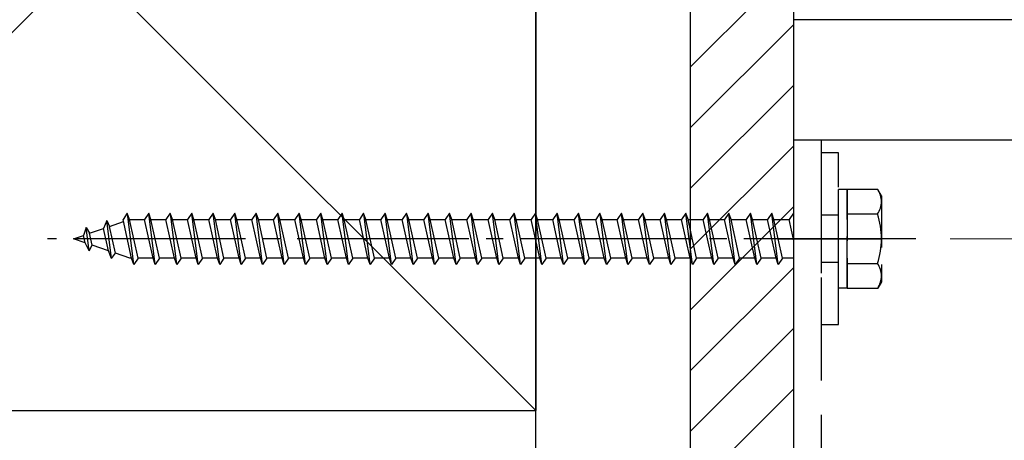
# Model space of a CAD drawing. Extents: x 0 to 1750, y 0 to 2615.
# Drawn here: x 1383 to 1412, y 1992 to 2005 of the extents above; entities that cross this region are included whole.
import ezdxf

# ---------------------------------------------------------------- set-up
doc = ezdxf.new("R2010")
doc.units = 0
doc.linetypes.add('YCENTER_1', pattern=[13, 10, -1, 1, -1])
doc.linetypes.add('YHIDDEN_1', pattern=[4, 3, -1])
doc.layers.add('YKK_A1', color=4, linetype='CONTINUOUS', lineweight=30)
doc.layers.add('YKK_D', color=6, linetype='CONTINUOUS', lineweight=13)

msp = doc.modelspace()

# ---------------------------------------------------------------- linework, layer by layer
at = {"layer": 'YKK_A1'}
for p, q in [((1371.875, 2019.396), (1398.125, 1993.146)), ((1398.125, 2019.396), (1371.875, 1993.146)), ((1398.125, 1744.521), (1398.125, 2019.396)), ((1398.125, 2019.396), (1398.125, 1993.146)), ((1402.625, 1817.778), (1402.625, 2019.396)), ((1405.625, 1817.778), (1405.625, 2019.396)), ((1402.625, 2003.152), (1405.625, 2006.152)), ((1413.1, 2004.521), (1405.625, 2004.521)), ((1405.625, 1946.771), (1405.625, 2004.521)), ((1402.625, 2001.385), (1405.625, 2004.385)), ((1402.625, 1999.617), (1405.625, 2002.617)), ((1413.6, 2001.021), (1405.625, 2001.021)), ((1402.625, 1997.849), (1405.625, 2000.849)), ((1402.625, 1996.081), (1405.625, 1999.081)), ((1402.625, 1994.313), (1405.625, 1997.313)), ((1402.625, 1992.546), (1405.625, 1995.546)), ((1402.625, 1990.778), (1405.625, 1993.778)), ((1371.875, 1993.146), (1398.125, 1993.146))]:
    msp.add_line(p, q, dxfattribs=at)
at = {"layer": 'YKK_A1', "linetype": 'YHIDDEN_1'}
msp.add_line((1406.425, 2001.021), (1406.425, 1950.271), dxfattribs=at)
at = {"layer": 'YKK_A1', "linetype": 'YHIDDEN_1', "ltscale": 0.5}
for p, q in [((1406.925, 2000.646), (1406.425, 2000.646)), ((1406.425, 2000.646), (1406.425, 1995.646)), ((1406.925, 1995.646), (1406.925, 2000.646)), ((1406.925, 1996.709), (1406.925, 1999.584)), ((1407.175, 1999.584), (1406.925, 1999.584)), ((1407.175, 1996.709), (1407.175, 1999.584)), ((1408.067, 1999.584), (1407.175, 1999.584)), ((1407.175, 1999.584), (1407.175, 1996.709)), ((1408.175, 1999.396), (1408.067, 1999.584)), ((1408.175, 1999.396), (1408.175, 1996.896)), ((1386.238, 1998.896), (1386.113, 1998.709)), ((1386.3, 1998.709), (1386.238, 1998.896)), ((1386.425, 1997.396), (1386.238, 1998.896)), ((1386.863, 1998.896), (1386.738, 1998.709)), ((1386.925, 1998.709), (1386.863, 1998.896)), ((1387.05, 1997.396), (1386.863, 1998.896)), ((1387.488, 1998.896), (1387.363, 1998.709)), ((1387.55, 1998.709), (1387.488, 1998.896)), ((1387.675, 1997.396), (1387.488, 1998.896)), ((1388.113, 1998.896), (1387.988, 1998.709)), ((1388.175, 1998.709), (1388.113, 1998.896)), ((1388.3, 1997.396), (1388.113, 1998.896)), ((1388.738, 1998.896), (1388.613, 1998.709)), ((1388.8, 1998.709), (1388.738, 1998.896)), ((1388.925, 1997.396), (1388.738, 1998.896)), ((1389.363, 1998.896), (1389.238, 1998.709)), ((1389.425, 1998.709), (1389.363, 1998.896)), ((1389.55, 1997.396), (1389.363, 1998.896)), ((1389.988, 1998.896), (1389.863, 1998.709)), ((1390.05, 1998.709), (1389.988, 1998.896)), ((1390.175, 1997.396), (1389.988, 1998.896)), ((1390.613, 1998.896), (1390.488, 1998.709)), ((1390.675, 1998.709), (1390.613, 1998.896)), ((1390.8, 1997.396), (1390.613, 1998.896)), ((1391.238, 1998.896), (1391.113, 1998.709)), ((1391.3, 1998.709), (1391.238, 1998.896)), ((1391.425, 1997.396), (1391.238, 1998.896)), ((1391.863, 1998.896), (1391.738, 1998.709)), ((1391.925, 1998.709), (1391.863, 1998.896)), ((1392.05, 1997.396), (1391.863, 1998.896)), ((1392.488, 1998.896), (1392.363, 1998.709)), ((1392.55, 1998.709), (1392.488, 1998.896)), ((1392.675, 1997.396), (1392.488, 1998.896)), ((1393.113, 1998.896), (1392.988, 1998.709)), ((1393.175, 1998.709), (1393.113, 1998.896)), ((1393.3, 1997.396), (1393.113, 1998.896)), ((1393.738, 1998.896), (1393.613, 1998.709)), ((1393.8, 1998.709), (1393.738, 1998.896)), ((1393.925, 1997.396), (1393.738, 1998.896)), ((1394.363, 1998.896), (1394.238, 1998.709)), ((1394.425, 1998.709), (1394.363, 1998.896)), ((1394.55, 1997.396), (1394.363, 1998.896)), ((1394.988, 1998.896), (1394.863, 1998.709)), ((1395.05, 1998.709), (1394.988, 1998.896)), ((1395.175, 1997.396), (1394.988, 1998.896)), ((1395.613, 1998.896), (1395.488, 1998.709)), ((1395.675, 1998.709), (1395.613, 1998.896)), ((1395.8, 1997.396), (1395.613, 1998.896)), ((1396.238, 1998.896), (1396.113, 1998.709)), ((1396.3, 1998.709), (1396.238, 1998.896)), ((1396.425, 1997.396), (1396.238, 1998.896)), ((1396.863, 1998.896), (1396.738, 1998.709)), ((1396.925, 1998.709), (1396.863, 1998.896)), ((1397.05, 1997.396), (1396.863, 1998.896)), ((1397.488, 1998.896), (1397.363, 1998.709)), ((1397.55, 1998.709), (1397.488, 1998.896)), ((1397.675, 1997.396), (1397.488, 1998.896)), ((1398.113, 1998.896), (1397.988, 1998.709)), ((1398.175, 1998.709), (1398.113, 1998.896)), ((1398.3, 1997.396), (1398.113, 1998.896)), ((1398.738, 1998.896), (1398.613, 1998.709)), ((1398.8, 1998.709), (1398.738, 1998.896)), ((1398.925, 1997.396), (1398.738, 1998.896)), ((1399.363, 1998.896), (1399.238, 1998.709)), ((1399.425, 1998.709), (1399.363, 1998.896)), ((1399.55, 1997.396), (1399.363, 1998.896)), ((1399.988, 1998.896), (1399.863, 1998.709)), ((1400.05, 1998.709), (1399.988, 1998.896)), ((1400.175, 1997.396), (1399.988, 1998.896)), ((1400.613, 1998.896), (1400.488, 1998.709)), ((1400.675, 1998.709), (1400.613, 1998.896)), ((1400.8, 1997.396), (1400.613, 1998.896)), ((1401.238, 1998.896), (1401.113, 1998.709)), ((1401.3, 1998.709), (1401.238, 1998.896)), ((1401.425, 1997.396), (1401.238, 1998.896)), ((1401.863, 1998.896), (1401.738, 1998.709)), ((1401.925, 1998.709), (1401.863, 1998.896)), ((1402.05, 1997.396), (1401.863, 1998.896)), ((1402.488, 1998.896), (1402.363, 1998.709)), ((1402.55, 1998.709), (1402.488, 1998.896)), ((1402.675, 1997.396), (1402.488, 1998.896)), ((1403.113, 1998.896), (1402.988, 1998.709)), ((1403.175, 1998.709), (1403.113, 1998.896)), ((1403.3, 1997.396), (1403.113, 1998.896)), ((1403.738, 1998.896), (1403.613, 1998.709)), ((1403.8, 1998.709), (1403.738, 1998.896)), ((1403.925, 1997.396), (1403.738, 1998.896)), ((1404.363, 1998.896), (1404.238, 1998.709)), ((1404.425, 1998.709), (1404.363, 1998.896)), ((1404.55, 1997.396), (1404.363, 1998.896)), ((1404.988, 1998.896), (1404.863, 1998.709)), ((1405.05, 1998.709), (1404.988, 1998.896)), ((1405.175, 1997.396), (1404.988, 1998.896)), ((1405.613, 1998.896), (1405.488, 1998.709)), ((1405.625, 1998.859), (1405.613, 1998.896)), ((1406.925, 1998.834), (1406.425, 1998.834)), ((1407.175, 1998.868), (1408.063, 1998.868)), ((1385.041, 1998.471), (1384.965, 1998.246)), ((1385.041, 1998.471), (1385.139, 1998.306)), ((1385.125, 1997.793), (1385.041, 1998.471)), ((1385.139, 1998.306), (1385.546, 1998.446)), ((1385.64, 1998.677), (1385.546, 1998.446)), ((1385.69, 1997.797), (1385.546, 1998.446)), ((1385.64, 1998.677), (1385.72, 1998.506)), ((1385.779, 1997.568), (1385.64, 1998.677)), ((1385.72, 1998.506), (1386.126, 1998.646)), ((1385.893, 1997.727), (1385.72, 1998.506)), ((1386.363, 1997.584), (1386.113, 1998.709)), ((1386.55, 1997.584), (1386.3, 1998.709)), ((1386.301, 1998.706), (1386.309, 1998.709)), ((1386.309, 1998.709), (1386.738, 1998.709)), ((1386.988, 1997.584), (1386.738, 1998.709)), ((1386.925, 1998.709), (1387.363, 1998.709)), ((1387.175, 1997.584), (1386.925, 1998.709)), ((1387.613, 1997.584), (1387.363, 1998.709)), ((1387.55, 1998.709), (1387.988, 1998.709)), ((1387.8, 1997.584), (1387.55, 1998.709)), ((1388.238, 1997.584), (1387.988, 1998.709)), ((1388.175, 1998.709), (1388.613, 1998.709)), ((1388.425, 1997.584), (1388.175, 1998.709)), ((1388.863, 1997.584), (1388.613, 1998.709)), ((1388.8, 1998.709), (1389.238, 1998.709)), ((1389.05, 1997.584), (1388.8, 1998.709)), ((1389.488, 1997.584), (1389.238, 1998.709)), ((1389.425, 1998.709), (1389.863, 1998.709)), ((1389.675, 1997.584), (1389.425, 1998.709)), ((1390.113, 1997.584), (1389.863, 1998.709)), ((1390.05, 1998.709), (1390.488, 1998.709)), ((1390.3, 1997.584), (1390.05, 1998.709)), ((1390.738, 1997.584), (1390.488, 1998.709)), ((1390.675, 1998.709), (1391.113, 1998.709)), ((1390.925, 1997.584), (1390.675, 1998.709)), ((1391.363, 1997.584), (1391.113, 1998.709)), ((1391.3, 1998.709), (1391.738, 1998.709)), ((1391.55, 1997.584), (1391.3, 1998.709)), ((1391.988, 1997.584), (1391.738, 1998.709)), ((1391.925, 1998.709), (1392.363, 1998.709)), ((1392.175, 1997.584), (1391.925, 1998.709)), ((1392.613, 1997.584), (1392.363, 1998.709)), ((1392.55, 1998.709), (1392.988, 1998.709)), ((1392.8, 1997.584), (1392.55, 1998.709)), ((1393.238, 1997.584), (1392.988, 1998.709)), ((1393.175, 1998.709), (1393.613, 1998.709)), ((1393.425, 1997.584), (1393.175, 1998.709)), ((1393.863, 1997.584), (1393.613, 1998.709)), ((1393.8, 1998.709), (1394.238, 1998.709)), ((1394.05, 1997.584), (1393.8, 1998.709)), ((1394.488, 1997.584), (1394.238, 1998.709)), ((1394.425, 1998.709), (1394.863, 1998.709)), ((1394.675, 1997.584), (1394.425, 1998.709)), ((1395.113, 1997.584), (1394.863, 1998.709)), ((1395.05, 1998.709), (1395.488, 1998.709)), ((1395.3, 1997.584), (1395.05, 1998.709)), ((1395.738, 1997.584), (1395.488, 1998.709)), ((1395.675, 1998.709), (1396.113, 1998.709)), ((1395.925, 1997.584), (1395.675, 1998.709)), ((1396.363, 1997.584), (1396.113, 1998.709)), ((1396.3, 1998.709), (1396.738, 1998.709)), ((1396.55, 1997.584), (1396.3, 1998.709)), ((1396.988, 1997.584), (1396.738, 1998.709)), ((1396.925, 1998.709), (1397.363, 1998.709)), ((1397.175, 1997.584), (1396.925, 1998.709)), ((1397.613, 1997.584), (1397.363, 1998.709)), ((1397.55, 1998.709), (1397.988, 1998.709)), ((1397.8, 1997.584), (1397.55, 1998.709)), ((1398.238, 1997.584), (1397.988, 1998.709)), ((1398.175, 1998.709), (1398.613, 1998.709)), ((1398.425, 1997.584), (1398.175, 1998.709)), ((1398.863, 1997.584), (1398.613, 1998.709)), ((1398.8, 1998.709), (1399.238, 1998.709)), ((1399.05, 1997.584), (1398.8, 1998.709)), ((1399.488, 1997.584), (1399.238, 1998.709)), ((1399.425, 1998.709), (1399.863, 1998.709)), ((1399.675, 1997.584), (1399.425, 1998.709)), ((1400.113, 1997.584), (1399.863, 1998.709)), ((1400.05, 1998.709), (1400.488, 1998.709)), ((1400.3, 1997.584), (1400.05, 1998.709)), ((1400.738, 1997.584), (1400.488, 1998.709)), ((1400.675, 1998.709), (1401.113, 1998.709)), ((1400.925, 1997.584), (1400.675, 1998.709)), ((1401.363, 1997.584), (1401.113, 1998.709)), ((1401.3, 1998.709), (1401.738, 1998.709)), ((1401.55, 1997.584), (1401.3, 1998.709)), ((1401.988, 1997.584), (1401.738, 1998.709)), ((1401.925, 1998.709), (1402.363, 1998.709)), ((1402.175, 1997.584), (1401.925, 1998.709)), ((1402.613, 1997.584), (1402.363, 1998.709)), ((1402.55, 1998.709), (1402.988, 1998.709)), ((1402.8, 1997.584), (1402.55, 1998.709)), ((1403.238, 1997.584), (1402.988, 1998.709)), ((1403.175, 1998.709), (1403.613, 1998.709)), ((1403.425, 1997.584), (1403.175, 1998.709)), ((1403.863, 1997.584), (1403.613, 1998.709)), ((1403.8, 1998.709), (1404.238, 1998.709)), ((1404.05, 1997.584), (1403.8, 1998.709)), ((1404.488, 1997.584), (1404.238, 1998.709)), ((1404.425, 1998.709), (1404.863, 1998.709)), ((1404.675, 1997.584), (1404.425, 1998.709)), ((1405.113, 1997.584), (1404.863, 1998.709)), ((1405.05, 1998.709), (1405.488, 1998.709)), ((1405.3, 1997.584), (1405.05, 1998.709)), ((1405.625, 1998.09), (1405.488, 1998.709)), ((1384.675, 1998.146), (1384.965, 1998.246)), ((1385.013, 1998.03), (1384.675, 1998.146)), ((1385.013, 1998.03), (1384.965, 1998.246)), ((1385.216, 1997.96), (1385.139, 1998.306)), ((1385.125, 1997.793), (1385.013, 1998.03)), ((1385.125, 1997.793), (1385.216, 1997.96)), ((1385.69, 1997.797), (1385.216, 1997.96)), ((1385.779, 1997.568), (1385.69, 1997.797)), ((1385.779, 1997.568), (1385.893, 1997.727)), ((1386.309, 1997.584), (1385.893, 1997.727)), ((1386.363, 1997.584), (1386.309, 1997.584)), ((1386.425, 1997.396), (1386.363, 1997.584)), ((1386.55, 1997.584), (1386.425, 1997.396)), ((1386.988, 1997.584), (1386.55, 1997.584)), ((1387.05, 1997.396), (1386.988, 1997.584)), ((1387.175, 1997.584), (1387.05, 1997.396)), ((1387.613, 1997.584), (1387.175, 1997.584)), ((1387.675, 1997.396), (1387.613, 1997.584)), ((1387.8, 1997.584), (1387.675, 1997.396)), ((1388.238, 1997.584), (1387.8, 1997.584)), ((1388.3, 1997.396), (1388.238, 1997.584)), ((1388.425, 1997.584), (1388.3, 1997.396)), ((1388.863, 1997.584), (1388.425, 1997.584)), ((1388.925, 1997.396), (1388.863, 1997.584)), ((1389.05, 1997.584), (1388.925, 1997.396)), ((1389.488, 1997.584), (1389.05, 1997.584)), ((1389.55, 1997.396), (1389.488, 1997.584)), ((1389.675, 1997.584), (1389.55, 1997.396)), ((1390.113, 1997.584), (1389.675, 1997.584)), ((1390.175, 1997.396), (1390.113, 1997.584)), ((1390.3, 1997.584), (1390.175, 1997.396)), ((1390.738, 1997.584), (1390.3, 1997.584)), ((1390.8, 1997.396), (1390.738, 1997.584)), ((1390.925, 1997.584), (1390.8, 1997.396)), ((1391.363, 1997.584), (1390.925, 1997.584)), ((1391.425, 1997.396), (1391.363, 1997.584)), ((1391.55, 1997.584), (1391.425, 1997.396)), ((1391.988, 1997.584), (1391.55, 1997.584)), ((1392.05, 1997.396), (1391.988, 1997.584)), ((1392.175, 1997.584), (1392.05, 1997.396)), ((1392.613, 1997.584), (1392.175, 1997.584)), ((1392.675, 1997.396), (1392.613, 1997.584)), ((1392.8, 1997.584), (1392.675, 1997.396)), ((1393.238, 1997.584), (1392.8, 1997.584)), ((1393.3, 1997.396), (1393.238, 1997.584)), ((1393.425, 1997.584), (1393.3, 1997.396)), ((1393.863, 1997.584), (1393.425, 1997.584)), ((1393.925, 1997.396), (1393.863, 1997.584)), ((1394.05, 1997.584), (1393.925, 1997.396)), ((1394.488, 1997.584), (1394.05, 1997.584)), ((1394.55, 1997.396), (1394.488, 1997.584)), ((1394.675, 1997.584), (1394.55, 1997.396)), ((1395.113, 1997.584), (1394.675, 1997.584)), ((1395.175, 1997.396), (1395.113, 1997.584)), ((1395.3, 1997.584), (1395.175, 1997.396)), ((1395.738, 1997.584), (1395.3, 1997.584)), ((1395.8, 1997.396), (1395.738, 1997.584)), ((1395.925, 1997.584), (1395.8, 1997.396)), ((1396.363, 1997.584), (1395.925, 1997.584)), ((1396.425, 1997.396), (1396.363, 1997.584)), ((1396.55, 1997.584), (1396.425, 1997.396)), ((1396.988, 1997.584), (1396.55, 1997.584)), ((1397.05, 1997.396), (1396.988, 1997.584)), ((1397.175, 1997.584), (1397.05, 1997.396)), ((1397.613, 1997.584), (1397.175, 1997.584)), ((1397.675, 1997.396), (1397.613, 1997.584)), ((1397.8, 1997.584), (1397.675, 1997.396)), ((1398.238, 1997.584), (1397.8, 1997.584)), ((1398.3, 1997.396), (1398.238, 1997.584)), ((1398.425, 1997.584), (1398.3, 1997.396)), ((1398.863, 1997.584), (1398.425, 1997.584)), ((1398.925, 1997.396), (1398.863, 1997.584)), ((1399.05, 1997.584), (1398.925, 1997.396)), ((1399.488, 1997.584), (1399.05, 1997.584)), ((1399.55, 1997.396), (1399.488, 1997.584)), ((1399.675, 1997.584), (1399.55, 1997.396)), ((1400.113, 1997.584), (1399.675, 1997.584)), ((1400.175, 1997.396), (1400.113, 1997.584)), ((1400.3, 1997.584), (1400.175, 1997.396)), ((1400.738, 1997.584), (1400.3, 1997.584)), ((1400.8, 1997.396), (1400.738, 1997.584)), ((1400.925, 1997.584), (1400.8, 1997.396)), ((1401.363, 1997.584), (1400.925, 1997.584)), ((1401.425, 1997.396), (1401.363, 1997.584)), ((1401.55, 1997.584), (1401.425, 1997.396)), ((1401.988, 1997.584), (1401.55, 1997.584)), ((1402.05, 1997.396), (1401.988, 1997.584)), ((1402.175, 1997.584), (1402.05, 1997.396)), ((1402.613, 1997.584), (1402.175, 1997.584)), ((1402.675, 1997.396), (1402.613, 1997.584)), ((1402.8, 1997.584), (1402.675, 1997.396)), ((1403.238, 1997.584), (1402.8, 1997.584)), ((1403.3, 1997.396), (1403.238, 1997.584)), ((1403.425, 1997.584), (1403.3, 1997.396)), ((1403.863, 1997.584), (1403.425, 1997.584)), ((1403.925, 1997.396), (1403.863, 1997.584)), ((1404.05, 1997.584), (1403.925, 1997.396)), ((1404.488, 1997.584), (1404.05, 1997.584)), ((1404.55, 1997.396), (1404.488, 1997.584)), ((1404.675, 1997.584), (1404.55, 1997.396)), ((1405.113, 1997.584), (1404.675, 1997.584)), ((1405.175, 1997.396), (1405.113, 1997.584)), ((1405.3, 1997.584), (1405.175, 1997.396)), ((1405.625, 1997.584), (1405.3, 1997.584)), ((1406.925, 1997.459), (1406.425, 1997.459)), ((1407.175, 1997.425), (1408.063, 1997.425)), ((1407.175, 1996.709), (1406.925, 1996.709)), ((1407.175, 1996.709), (1408.067, 1996.709)), ((1408.175, 1996.896), (1408.067, 1996.709)), ((1406.425, 1995.646), (1406.925, 1995.646))]:
    msp.add_line(p, q, dxfattribs=at)
at = {"layer": 'YKK_A1', "linetype": 'YCENTER_1', "ltscale": 0.5}
for p, q in [((1409.175, 1998.146), (1383.914, 1998.146)), ((1405.175, 1998.146), (1408.175, 1998.146))]:
    msp.add_line(p, q, dxfattribs=at)
at = {"layer": 'YKK_A1', "linetype": 'YHIDDEN_1', "ltscale": 0.5}
for centre, radius, start, end in [((1407.536, 1999.229), 0.639, 325.6158, 33.7482), ((1405.787, 1998.146), 2.388, 342.412, 17.588), ((1407.536, 1997.064), 0.639, 326.2518, 34.3842)]:
    msp.add_arc(centre, radius, start, end, dxfattribs=at)
at = {"layer": 'YKK_D'}
msp.add_line((1410.175, 1998.146), (1499.459, 1998.146), dxfattribs=at)
msp.add_line((1410.175, 1998.146), (1499.459, 1998.146), dxfattribs=at)

doc.saveas('drawing.dxf')
